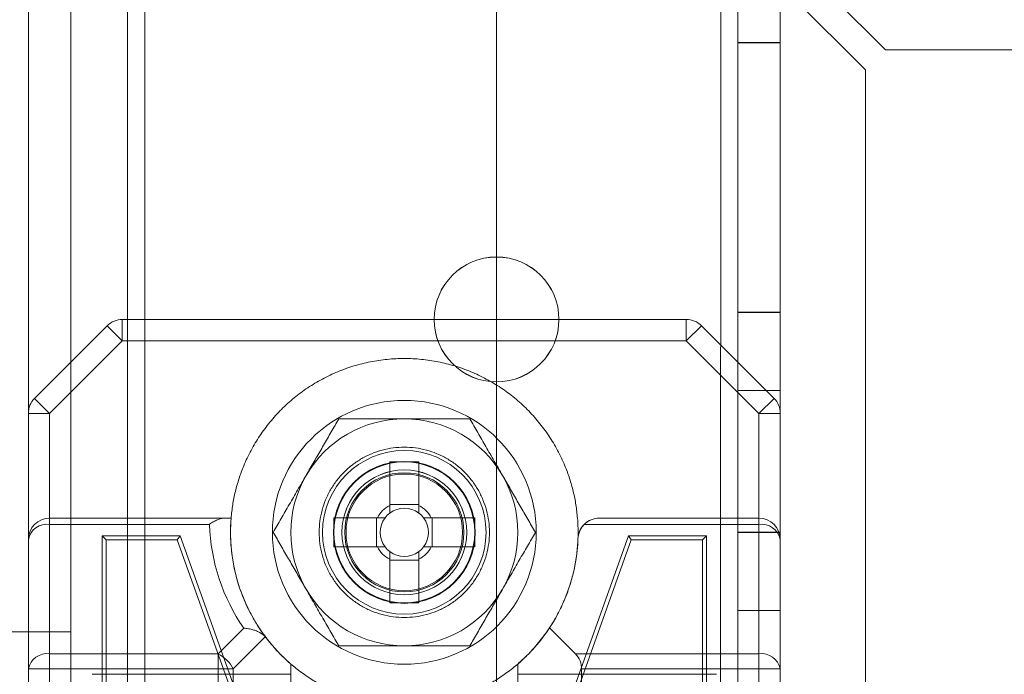
# Model space of a CAD drawing. Units: millimetres. Extents: x -3786 to 4614, y -3385 to 2555.
# Drawn here: x -559 to -524, y -95 to -71 of the extents above; entities that cross this region are included whole.
import ezdxf

# ---------------------------------------------------------------- set-up
doc = ezdxf.new("R2010")
doc.units = ezdxf.units.MM
doc.header["$LTSCALE"] = 5

msp = doc.modelspace()

# ---------------------------------------------------------------- linework, layer by layer
at = {"color": 7, "linetype": 'Continuous', "lineweight": 18}
for p, q in [((-558.368, -27.042), (-558.379, -1547.042)), ((-558.379, -1547.042), (-558.368, -27.042)), ((-558.368, -27.044), (-558.379, -1547.044)), ((-556.868, -27.042), (-556.879, -1547.042)), ((-556.868, -27.042), (-556.879, -1547.042)), ((-556.868, -27.044), (-556.879, -1547.044)), ((-541.868, -27.042), (-541.879, -1547.042)), ((-541.868, -27.042), (-541.879, -1547.042)), ((-541.868, -27.044), (-541.879, -1547.044)), ((-533.979, -1547.042), (-533.968, -27.042)), ((-533.968, -27.042), (-533.979, -1547.042)), ((-533.979, -1547.042), (-533.968, -27.042)), ((-533.968, -27.042), (-533.979, -1547.042)), ((-533.968, -27.044), (-533.979, -1547.044)), ((-533.368, -27.042), (-533.379, -1547.042)), ((-533.368, -27.042), (-533.379, -1547.042)), ((-533.379, -1547.044), (-533.368, -27.044)), ((-531.879, -1547.042), (-531.868, -27.042)), ((-531.879, -1547.042), (-531.868, -27.042)), ((-531.868, -27.044), (-531.879, -1547.044)), ((-556.868, -46.721), (-556.879, -1542.294)), ((-554.868, -46.721), (-554.879, -1542.294)), ((-553.561, -47.144), (-528.161, -72.544)), ((-528.161, -72.544), (-553.561, -47.144)), ((-554.268, -47.851), (-554.279, -1542.294)), ((-554.279, -1542.294), (-554.268, -47.851)), ((-528.868, -73.251), (-554.268, -47.851)), ((-528.868, -73.251), (-554.268, -47.851)), ((-556.879, -1540.944), (-556.868, -48.144)), ((-554.879, -1540.944), (-554.868, -48.144)), ((-554.279, -1540.944), (-554.268, -48.144)), ((-554.279, -1540.944), (-554.268, -48.144)), ((-556.868, -93.044), (-556.868, -68.044)), ((-556.868, -93.044), (-556.868, -68.044)), ((-533.368, -72.292), (-531.868, -72.292)), ((-533.368, -72.292), (-533.368, -81.792)), ((-533.368, -72.292), (-531.868, -72.292)), ((-533.368, -81.792), (-533.368, -72.292)), ((-533.368, -72.292), (-533.368, -72.292)), ((-533.368, -72.294), (-533.368, -81.794)), ((-533.368, -72.294), (-531.868, -72.294)), ((-531.868, -72.292), (-531.868, -72.292)), ((-531.868, -81.792), (-531.868, -72.292)), ((-531.868, -72.292), (-531.868, -81.792)), ((-531.868, -72.294), (-531.868, -81.794)), ((-528.161, -72.544), (-35.575, -72.548)), ((-528.161, -72.544), (-35.575, -72.548)), ((-528.161, -72.544), (-528.161, -72.544)), ((-528.879, -1542.294), (-528.868, -73.251)), ((-528.879, -1542.294), (-528.868, -73.251)), ((-528.868, -73.251), (-528.868, -73.251)), ((-533.368, -81.792), (-531.868, -81.792)), ((-533.368, -81.792), (-533.368, -81.792)), ((-533.368, -81.792), (-531.868, -81.792)), ((-533.368, -81.794), (-531.868, -81.794)), ((-531.868, -81.792), (-531.868, -81.792)), ((-555.057, -82.044), (-535.179, -82.044)), ((-555.057, -82.794), (-555.057, -82.044)), ((-544.068, -82.042), (-544.068, -82.042)), ((-539.668, -82.042), (-539.668, -82.042)), ((-535.179, -82.794), (-535.179, -82.044)), ((-558.148, -84.824), (-555.588, -82.264)), ((-555.057, -82.794), (-555.588, -82.264)), ((-535.179, -82.794), (-534.648, -82.264)), ((-534.648, -82.264), (-532.088, -84.825)), ((-555.057, -82.794), (-557.618, -85.355)), ((-535.179, -82.794), (-555.057, -82.794)), ((-532.618, -85.355), (-535.179, -82.794)), ((-531.868, -84.542), (-533.368, -84.542)), ((-533.368, -84.542), (-533.368, -89.542)), ((-531.868, -84.544), (-533.368, -84.544)), ((-533.368, -89.544), (-533.368, -84.544)), ((-531.868, -89.542), (-531.868, -84.542)), ((-531.868, -89.544), (-531.868, -84.544)), ((-557.618, -85.355), (-558.148, -84.824)), ((-532.618, -85.355), (-532.088, -84.825)), ((-558.368, -85.355), (-558.368, -118.733)), ((-558.368, -89.794), (-558.368, -85.355)), ((-558.368, -85.355), (-557.618, -85.355)), ((-557.618, -85.355), (-557.618, -89.044)), ((-532.618, -89.044), (-532.618, -85.355)), ((-532.618, -85.355), (-531.868, -85.355)), ((-531.868, -118.734), (-531.868, -85.355)), ((-531.868, -85.355), (-531.868, -89.794)), ((-545.633, -88.594), (-545.633, -87.064)), ((-545.633, -87.064), (-545.633, -88.564)), ((-544.603, -87.064), (-544.603, -88.594)), ((-544.603, -87.064), (-544.603, -88.564)), ((-545.633, -88.867), (-545.633, -88.564)), ((-544.603, -88.564), (-545.633, -88.564)), ((-544.603, -88.564), (-544.603, -88.867)), ((-557.618, -89.044), (-551.462, -89.044)), ((-557.618, -89.044), (-551.223, -89.044)), ((-557.618, -89.264), (-557.618, -89.044)), ((-547.599, -89.029), (-546.069, -89.029)), ((-547.599, -89.029), (-546.098, -89.029)), ((-546.098, -89.029), (-545.796, -89.029)), ((-546.098, -89.029), (-546.098, -90.059)), ((-544.441, -89.029), (-544.138, -89.029)), ((-544.168, -89.029), (-542.638, -89.029)), ((-544.138, -90.059), (-544.138, -89.029)), ((-542.638, -89.029), (-544.138, -89.029)), ((-538.248, -89.044), (-532.618, -89.044)), ((-532.618, -89.044), (-532.618, -89.264)), ((-557.618, -89.264), (-557.618, -93.824)), ((-551.989, -89.264), (-557.618, -89.264)), ((-532.618, -89.264), (-538.778, -89.264)), ((-532.618, -93.825), (-532.618, -89.264)), ((-558.368, -94.355), (-558.368, -89.794)), ((-555.768, -89.669), (-553.018, -89.669)), ((-555.768, -114.419), (-555.768, -89.669)), ((-555.624, -89.813), (-555.768, -89.669)), ((-555.624, -114.275), (-555.624, -89.813)), ((-555.624, -89.813), (-553.12, -89.813)), ((-553.12, -89.813), (-553.018, -89.669)), ((-553.12, -89.813), (-551.012, -95.694)), ((-553.018, -89.669), (-550.868, -95.669)), ((-547.318, -89.542), (-547.318, -89.542)), ((-542.918, -89.542), (-542.918, -89.542)), ((-539.368, -95.669), (-537.218, -89.669)), ((-539.224, -95.694), (-537.117, -89.813)), ((-537.218, -89.669), (-534.468, -89.669)), ((-537.117, -89.813), (-537.218, -89.669)), ((-537.117, -89.813), (-534.612, -89.813)), ((-534.612, -89.813), (-534.468, -89.669)), ((-534.612, -89.813), (-534.612, -113.525)), ((-534.468, -89.669), (-534.468, -113.669)), ((-533.368, -89.542), (-531.868, -89.542)), ((-533.368, -89.544), (-531.868, -89.544)), ((-531.868, -89.794), (-531.868, -94.355)), ((-546.069, -90.059), (-547.599, -90.059)), ((-547.599, -90.059), (-546.098, -90.059)), ((-545.796, -90.059), (-546.098, -90.059)), ((-545.633, -90.524), (-545.633, -90.222)), ((-544.603, -90.222), (-544.603, -90.524)), ((-544.138, -90.059), (-544.441, -90.059)), ((-542.638, -90.059), (-544.168, -90.059)), ((-542.638, -90.059), (-544.138, -90.059)), ((-545.633, -92.025), (-545.633, -90.495)), ((-545.633, -92.025), (-545.633, -90.524)), ((-545.633, -90.524), (-544.603, -90.524)), ((-544.603, -90.495), (-544.603, -92.025)), ((-544.603, -92.025), (-544.603, -90.524)), ((-533.368, -92.292), (-533.368, -101.792)), ((-533.368, -92.292), (-531.868, -92.292)), ((-533.368, -92.292), (-533.368, -92.292)), ((-533.368, -101.792), (-533.368, -92.292)), ((-533.368, -92.292), (-531.868, -92.292)), ((-533.368, -92.294), (-531.868, -92.294)), ((-533.368, -92.294), (-533.368, -101.794)), ((-531.868, -92.292), (-531.868, -101.792)), ((-531.868, -92.292), (-531.868, -92.292)), ((-531.868, -101.792), (-531.868, -92.292)), ((-531.868, -92.294), (-531.868, -101.794)), ((-551.679, -93.824), (-550.775, -92.921)), ((-540.001, -92.911), (-539.088, -93.825)), ((-556.868, -93.044), (-581.868, -93.044)), ((-581.868, -93.044), (-556.868, -93.044)), ((-556.868, -93.044), (-556.868, -93.044)), ((-550.018, -93.224), (-551.148, -94.355)), ((-549.984, -93.265), (-550.018, -93.224)), ((-557.618, -93.824), (-551.679, -93.824)), ((-557.618, -94.355), (-557.618, -93.824)), ((-551.679, -94.355), (-551.679, -93.824)), ((-539.088, -93.825), (-532.618, -93.825)), ((-532.618, -93.825), (-532.618, -94.355)), ((-558.368, -113.294), (-558.368, -94.355)), ((-558.368, -94.355), (-557.618, -94.355)), ((-557.618, -94.355), (-557.618, -113.294)), ((-551.679, -94.355), (-557.618, -94.355)), ((-551.679, -113.294), (-551.679, -94.355)), ((-551.679, -94.355), (-551.148, -94.355)), ((-551.148, -94.355), (-551.149, -113.471)), ((-549.118, -94.183), (-549.118, -109.906)), ((-541.118, -109.906), (-541.118, -94.183)), ((-538.868, -94.355), (-538.868, -113.294)), ((-532.618, -94.355), (-538.868, -94.355)), ((-532.618, -113.294), (-532.618, -94.355)), ((-532.618, -94.355), (-531.868, -94.355)), ((-531.868, -94.355), (-531.868, -113.294)), ((-549.118, -94.544), (-556.118, -94.544)), ((-534.118, -94.544), (-541.118, -94.544))]:
    msp.add_line(p, q, dxfattribs=at)
for centre, radius in [((-541.868, -82.042), 2.2), ((-541.868, -82.042), 2.2), ((-541.868, -82.044), 2.2), ((-541.868, -82.044), 2.2), ((-545.118, -89.544), 4.65), ((-545.118, -89.544), 4.65), ((-545.118, -89.544), 2.881), ((-545.118, -89.544), 2.501), ((-545.118, -89.544), 2.5), ((-545.118, -89.544), 2.5), ((-545.118, -89.544), 2.5), ((-545.118, -89.544), 2.5), ((-545.118, -89.544), 2.5), ((-545.118, -89.544), 2.5), ((-545.118, -89.544), 2.5), ((-545.118, -89.544), 2.5), ((-545.118, -89.544), 2.5), ((-545.118, -89.544), 2.5), ((-545.118, -89.544), 2.5), ((-545.118, -89.544), 2.5), ((-545.118, -89.544), 2.5), ((-545.118, -89.544), 2.5), ((-545.118, -89.544), 2.5), ((-545.118, -89.544), 2.5), ((-545.118, -89.544), 2.5), ((-545.118, -89.544), 2.5), ((-545.118, -89.544), 2.5), ((-545.118, -89.544), 2.5), ((-545.118, -89.544), 2.5), ((-545.118, -89.544), 2.5), ((-545.118, -89.544), 2.5), ((-545.118, -89.544), 2.5), ((-545.118, -89.544), 2.5), ((-545.118, -89.544), 2.5), ((-545.118, -89.544), 2.5), ((-545.118, -89.544), 2.5), ((-545.118, -89.544), 2.5), ((-545.118, -89.544), 2.5), ((-545.118, -89.544), 2.482), ((-545.118, -89.542), 2.2), ((-545.118, -89.542), 2.2), ((-545.118, -89.544), 2.2), ((-545.118, -89.544), 2.2), ((-545.118, -89.544), 2.1), ((-545.118, -89.544), 2.1), ((-545.118, -89.544), 2.1), ((-545.118, -89.544), 2.1), ((-545.118, -89.544), 2.1), ((-545.118, -89.544), 2.1), ((-545.118, -89.544), 2.1), ((-545.118, -89.544), 2.1), ((-545.118, -89.544), 2.055), ((-545.118, -89.544), 2.055), ((-545.118, -89.544), 2.055), ((-545.118, -89.544), 2.055), ((-545.118, -89.544), 2.055), ((-545.118, -89.544), 2.055), ((-545.118, -89.544), 2.055), ((-545.118, -89.544), 2.055), ((-545.118, -89.544), 2.055), ((-545.118, -89.544), 2.055), ((-545.118, -89.544), 2.055), ((-545.118, -89.544), 2.055)]:
    msp.add_circle(centre, radius, dxfattribs=at)
for centre, radius, start, end in [((-555.057, -82.794), 0.75, 89.9996, 134.9996), ((-555.057, -82.794), 0.75, 89.9996, 134.9996), ((-535.179, -82.794), 0.75, 44.9996, 89.9996), ((-535.179, -82.794), 0.75, 44.9996, 89.9996), ((-557.618, -85.355), 0.75, 134.9996, 179.9996), ((-557.618, -85.355), 0.75, 134.9996, 179.9996), ((-532.618, -85.355), 0.75, 359.9996, 44.9996), ((-532.618, -85.355), 0.75, 359.9996, 44.9996), ((-545.118, -89.544), 4, 89.9996, 149.9996), ((-545.118, -89.544), 4, 89.9996, 149.9996), ((-545.118, -89.544), 4, 29.9996, 89.9996), ((-545.118, -89.544), 4, 29.9996, 89.9996), ((-545.118, -108.146), 21.089, 88.6002, 91.3989), ((-545.118, -89.544), 4, 149.9996, 209.9996), ((-545.118, -89.544), 4, 149.9996, 209.9996), ((-545.118, -89.544), 4, 329.9996, 29.9996), ((-545.118, -89.544), 4, 329.9996, 29.9996), ((-545.118, -89.544), 1.081, 118.4511, 151.548), ((-545.118, -89.544), 0.851, 52.7585, 127.2407), ((-545.118, -89.544), 1.081, 28.4511, 61.548), ((-557.618, -89.794), 0.75, 89.9996, 179.9996), ((-557.618, -89.794), 0.75, 89.9996, 179.9996), ((-545.118, -89.544), 6.125, 175.3172, 217.4042), ((-526.516, -89.544), 21.089, 178.6002, 181.3989), ((-545.118, -89.544), 0.851, 142.7585, 217.2407), ((-545.118, -89.544), 0.851, 127.2407, 142.7585), ((-545.118, -89.544), 0.851, 37.2407, 52.7585), ((-545.118, -89.544), 0.851, 322.7585, 37.2407), ((-563.72, -89.544), 21.089, 358.6002, 1.3989), ((-538.248, -89.794), 0.75, 89.9996, 177.9156), ((-538.248, -89.794), 0.75, 89.9996, 134.9996), ((-532.618, -89.794), 0.75, 359.9996, 89.9996), ((-532.618, -89.794), 0.75, 359.9996, 89.9996), ((-557.712, -89.927), 0.67, 81.9501, 168.5778), ((-545.118, -89.014), 6.875, 182.0835, 214.6304), ((-538.248, -89.794), 0.75, 134.9996, 177.9156), ((-532.524, -89.927), 0.67, 11.4213, 98.049), ((-545.118, -89.544), 6.125, 326.6553, 357.9156), ((-545.118, -89.544), 1.081, 208.4511, 241.548), ((-545.118, -89.544), 0.851, 217.2407, 232.7585), ((-545.118, -89.544), 0.851, 232.7585, 307.2407), ((-545.118, -89.544), 1.081, 298.4511, 331.548), ((-545.118, -89.544), 0.851, 307.2407, 322.7585), ((-545.118, -89.544), 4, 209.9996, 269.9996), ((-545.118, -89.544), 4, 209.9996, 269.9996), ((-545.118, -89.544), 4, 269.9996, 329.9996), ((-545.118, -89.544), 4, 269.9996, 329.9996), ((-545.118, -70.942), 21.089, 268.6002, 271.3989), ((-545.118, -89.544), 6.125, 310.7724, 326.6553), ((-545.118, -89.544), 6.125, 217.4042, 229.2268), ((-557.712, -94.487), 0.67, 81.9501, 168.5778), ((-552.243, -94.919), 1.232, 27.2734, 62.7258), ((-539.618, -94.355), 0.75, 359.9996, 44.9996), ((-532.524, -94.487), 0.67, 11.4213, 98.049)]:
    msp.add_arc(centre, radius, start, end, dxfattribs=at)
for points, knots in [([(-539.014, -89.044), (-539.03, -88.886), (-539.063, -88.57), (-539.159, -88.103), (-539.288, -87.645), (-539.468, -87.159), (-539.708, -86.652), (-540.017, -86.136), (-540.376, -85.652), (-540.78, -85.206), (-541.226, -84.802), (-541.71, -84.443), (-542.226, -84.134), (-542.77, -83.876), (-543.337, -83.673), (-543.921, -83.527), (-544.517, -83.439), (-545.118, -83.409), (-545.719, -83.439), (-546.315, -83.527), (-546.899, -83.673), (-547.466, -83.876), (-548.01, -84.134), (-548.526, -84.443), (-549.01, -84.802), (-549.456, -85.206), (-549.86, -85.652), (-550.219, -86.136), (-550.529, -86.652), (-550.768, -87.159), (-550.948, -87.645), (-551.077, -88.103), (-551.173, -88.57), (-551.206, -88.886), (-551.223, -89.044)], [0, 0, 0, 0, 0.026108, 0.052216, 0.078324, 0.104432, 0.137396, 0.17036, 0.203324, 0.236288, 0.269252, 0.302216, 0.33518, 0.368144, 0.401108, 0.434072, 0.467036, 0.5, 0.532964, 0.565928, 0.598892, 0.631856, 0.66482, 0.697784, 0.730748, 0.763712, 0.796676, 0.82964, 0.862604, 0.895568, 0.921676, 0.947784, 0.973892, 1, 1, 1, 1]), ([(-548.582, -87.544), (-548.555, -87.497), (-548.483, -87.372), (-548.366, -87.169), (-548.231, -86.936), (-548.097, -86.703), (-547.962, -86.47), (-547.828, -86.238), (-547.694, -86.005), (-547.56, -85.774), (-547.472, -85.621), (-547.428, -85.544)], [0, 0, 0, 0, 0.070004, 0.184894, 0.299785, 0.415301, 0.530821, 0.647921, 0.765024, 0.882511, 1, 1, 1, 1]), ([(-548.582, -87.544), (-548.555, -87.497), (-548.483, -87.372), (-548.366, -87.169), (-548.231, -86.936), (-548.097, -86.703), (-547.962, -86.47), (-547.828, -86.238), (-547.694, -86.005), (-547.56, -85.774), (-547.472, -85.621), (-547.428, -85.544)], [0, 0, 0, 0, 0.070004, 0.184894, 0.299785, 0.415301, 0.530821, 0.647921, 0.765024, 0.882511, 1, 1, 1, 1]), ([(-547.428, -85.544), (-547.331, -85.544), (-547.137, -85.544), (-546.872, -85.544), (-546.633, -85.544), (-546.42, -85.544), (-546.206, -85.544), (-545.991, -85.544), (-545.774, -85.544), (-545.557, -85.544), (-545.338, -85.544), (-545.191, -85.544), (-545.118, -85.544)], [0, 0, 0, 0, 0.128534, 0.257166, 0.349437, 0.441845, 0.534252, 0.626884, 0.719515, 0.812805, 0.906357, 1, 1, 1, 1]), ([(-547.428, -85.544), (-547.331, -85.544), (-547.137, -85.544), (-546.872, -85.544), (-546.633, -85.544), (-546.42, -85.544), (-546.206, -85.544), (-545.991, -85.544), (-545.774, -85.544), (-545.557, -85.544), (-545.338, -85.544), (-545.191, -85.544), (-545.118, -85.544)], [0, 0, 0, 0, 0.128534, 0.257166, 0.349437, 0.441845, 0.534252, 0.626884, 0.719515, 0.812805, 0.906357, 1, 1, 1, 1]), ([(-545.118, -85.544), (-545.013, -85.544), (-544.804, -85.544), (-544.5, -85.544), (-544.207, -85.544), (-543.925, -85.544), (-543.644, -85.544), (-543.364, -85.544), (-543.085, -85.544), (-542.901, -85.544), (-542.809, -85.544)], [0, 0, 0, 0, 0.134059, 0.268388, 0.389704, 0.511066, 0.632394, 0.754915, 0.877467, 1, 1, 1, 1]), ([(-545.118, -85.544), (-545.013, -85.544), (-544.804, -85.544), (-544.5, -85.544), (-544.207, -85.544), (-543.925, -85.544), (-543.644, -85.544), (-543.364, -85.544), (-543.085, -85.544), (-542.901, -85.544), (-542.809, -85.544)], [0, 0, 0, 0, 0.134059, 0.268388, 0.389704, 0.511066, 0.632394, 0.754915, 0.877467, 1, 1, 1, 1]), ([(-542.809, -85.544), (-542.762, -85.625), (-542.669, -85.786), (-542.528, -86.03), (-542.386, -86.276), (-542.242, -86.525), (-542.097, -86.777), (-541.95, -87.031), (-541.802, -87.287), (-541.703, -87.458), (-541.654, -87.544)], [0, 0, 0, 0, 0.1236274, 0.2472517, 0.3712976, 0.4953395, 0.6211006, 0.7468579, 0.8734297, 1, 1, 1, 1]), ([(-542.809, -85.544), (-542.762, -85.625), (-542.669, -85.786), (-542.528, -86.03), (-542.386, -86.276), (-542.242, -86.525), (-542.097, -86.777), (-541.95, -87.031), (-541.802, -87.287), (-541.703, -87.458), (-541.654, -87.544)], [0, 0, 0, 0, 0.123627, 0.247252, 0.371298, 0.49534, 0.621101, 0.746858, 0.87343, 1, 1, 1, 1]), ([(-549.737, -89.544), (-549.69, -89.464), (-549.597, -89.302), (-549.456, -89.058), (-549.314, -88.812), (-549.171, -88.563), (-549.025, -88.312), (-548.878, -88.057), (-548.731, -87.801), (-548.632, -87.63), (-548.582, -87.544)], [0, 0, 0, 0, 0.123627, 0.247252, 0.371298, 0.49534, 0.621101, 0.746858, 0.87343, 1, 1, 1, 1]), ([(-549.737, -89.544), (-549.69, -89.464), (-549.597, -89.302), (-549.456, -89.058), (-549.314, -88.812), (-549.171, -88.563), (-549.025, -88.312), (-548.878, -88.057), (-548.731, -87.801), (-548.632, -87.63), (-548.582, -87.544)], [0, 0, 0, 0, 0.123627, 0.247252, 0.371298, 0.49534, 0.621101, 0.746858, 0.87343, 1, 1, 1, 1]), ([(-541.654, -87.544), (-541.627, -87.592), (-541.554, -87.717), (-541.437, -87.919), (-541.303, -88.152), (-541.169, -88.385), (-541.034, -88.618), (-540.9, -88.851), (-540.765, -89.083), (-540.632, -89.315), (-540.544, -89.468), (-540.499, -89.544)], [0, 0, 0, 0, 0.070004, 0.184894, 0.299785, 0.415301, 0.530821, 0.647921, 0.765024, 0.882511, 1, 1, 1, 1]), ([(-541.654, -87.544), (-541.627, -87.592), (-541.554, -87.717), (-541.437, -87.919), (-541.303, -88.152), (-541.169, -88.385), (-541.034, -88.618), (-540.9, -88.851), (-540.765, -89.083), (-540.632, -89.315), (-540.544, -89.468), (-540.499, -89.544)], [0, 0, 0, 0, 0.070004, 0.184894, 0.299785, 0.415301, 0.530821, 0.647921, 0.765024, 0.882511, 1, 1, 1, 1]), ([(-545.633, -88.594), (-545.633, -88.604), (-545.633, -88.667), (-545.633, -88.756), (-545.633, -88.84), (-545.633, -88.867)], [0, 0, 0, 0, 0.119103, 0.715948, 1, 1, 1, 1]), ([(-544.603, -88.867), (-544.603, -88.84), (-544.603, -88.756), (-544.603, -88.667), (-544.603, -88.604), (-544.603, -88.594)], [0, 0, 0, 0, 0.284052, 0.880897, 1, 1, 1, 1]), ([(-551.989, -89.264), (-551.987, -89.263), (-551.94, -89.228), (-551.844, -89.166), (-551.708, -89.099), (-551.578, -89.053), (-551.501, -89.047), (-551.462, -89.044)], [0, 0, 0, 0, 0.006931, 0.259472, 0.517022, 0.755474, 1, 1, 1, 1]), ([(-551.462, -89.044), (-551.428, -89.044), (-551.359, -89.044), (-551.286, -89.044), (-551.233, -89.044), (-551.226, -89.044), (-551.223, -89.044)], [0, 0, 0, 0, 0.219367, 0.444522, 0.718927, 1, 1, 1, 1]), ([(-551.223, -89.044), (-551.232, -89.211), (-551.254, -89.577), (-551.223, -90.145), (-551.135, -90.741), (-550.989, -91.325), (-550.786, -91.892), (-550.529, -92.436), (-550.219, -92.953), (-549.86, -93.436), (-549.491, -93.847), (-549.23, -94.082), (-549.118, -94.183)], [0, 0, 0, 0, 0.086865, 0.191204, 0.295543, 0.399882, 0.50422, 0.608559, 0.712898, 0.817237, 0.921576, 1, 1, 1, 1]), ([(-545.796, -89.029), (-545.823, -89.029), (-545.906, -89.029), (-545.996, -89.029), (-546.058, -89.029), (-546.069, -89.029)], [0, 0, 0, 0, 0.2840521, 0.8808975, 1, 1, 1, 1]), ([(-544.168, -89.029), (-544.178, -89.029), (-544.241, -89.029), (-544.33, -89.029), (-544.414, -89.029), (-544.441, -89.029)], [0, 0, 0, 0, 0.1191025, 0.7159479, 1, 1, 1, 1]), ([(-548.582, -91.544), (-548.61, -91.497), (-548.682, -91.372), (-548.799, -91.169), (-548.933, -90.936), (-549.068, -90.703), (-549.202, -90.47), (-549.337, -90.238), (-549.471, -90.005), (-549.604, -89.774), (-549.693, -89.621), (-549.737, -89.544)], [0, 0, 0, 0, 0.070004, 0.184894, 0.299785, 0.415301, 0.530821, 0.647921, 0.765024, 0.882511, 1, 1, 1, 1]), ([(-548.582, -91.544), (-548.61, -91.497), (-548.682, -91.372), (-548.799, -91.169), (-548.933, -90.936), (-549.068, -90.703), (-549.202, -90.47), (-549.337, -90.238), (-549.471, -90.005), (-549.604, -89.774), (-549.693, -89.621), (-549.737, -89.544)], [0, 0, 0, 0, 0.070004, 0.184894, 0.299785, 0.415301, 0.530821, 0.647921, 0.765024, 0.882511, 1, 1, 1, 1]), ([(-540.499, -89.544), (-540.546, -89.625), (-540.639, -89.786), (-540.78, -90.03), (-540.922, -90.276), (-541.066, -90.525), (-541.211, -90.777), (-541.358, -91.031), (-541.506, -91.287), (-541.605, -91.458), (-541.654, -91.544)], [0, 0, 0, 0, 0.123627, 0.247252, 0.371298, 0.49534, 0.621101, 0.746858, 0.87343, 1, 1, 1, 1]), ([(-540.499, -89.544), (-540.546, -89.625), (-540.639, -89.786), (-540.78, -90.03), (-540.922, -90.276), (-541.066, -90.525), (-541.211, -90.777), (-541.358, -91.031), (-541.506, -91.287), (-541.605, -91.458), (-541.654, -91.544)], [0, 0, 0, 0, 0.123627, 0.247252, 0.371298, 0.49534, 0.621101, 0.746858, 0.87343, 1, 1, 1, 1]), ([(-541.118, -94.183), (-541.006, -94.082), (-540.745, -93.847), (-540.376, -93.436), (-540.017, -92.953), (-539.708, -92.436), (-539.458, -91.909), (-539.265, -91.378), (-539.126, -90.85), (-539.031, -90.312), (-539.008, -89.949), (-538.997, -89.767)], [0, 0, 0, 0, 0.089679, 0.20899, 0.328302, 0.447613, 0.566925, 0.675194, 0.783463, 0.891731, 1, 1, 1, 1]), ([(-546.069, -90.059), (-546.058, -90.059), (-545.996, -90.059), (-545.906, -90.059), (-545.823, -90.059), (-545.796, -90.059)], [0, 0, 0, 0, 0.119103, 0.715948, 1, 1, 1, 1]), ([(-545.633, -90.222), (-545.633, -90.249), (-545.633, -90.332), (-545.633, -90.422), (-545.633, -90.484), (-545.633, -90.495)], [0, 0, 0, 0, 0.284052, 0.880897, 1, 1, 1, 1]), ([(-544.603, -90.495), (-544.603, -90.484), (-544.603, -90.422), (-544.603, -90.332), (-544.603, -90.249), (-544.603, -90.222)], [0, 0, 0, 0, 0.119103, 0.715948, 1, 1, 1, 1]), ([(-544.441, -90.059), (-544.414, -90.059), (-544.33, -90.059), (-544.241, -90.059), (-544.178, -90.059), (-544.168, -90.059)], [0, 0, 0, 0, 0.2840521, 0.8808975, 1, 1, 1, 1]), ([(-547.428, -93.544), (-547.474, -93.464), (-547.567, -93.302), (-547.708, -93.058), (-547.85, -92.812), (-547.994, -92.563), (-548.139, -92.312), (-548.286, -92.057), (-548.434, -91.801), (-548.533, -91.63), (-548.582, -91.544)], [0, 0, 0, 0, 0.123627, 0.247252, 0.371298, 0.49534, 0.621101, 0.746858, 0.87343, 1, 1, 1, 1]), ([(-547.428, -93.544), (-547.474, -93.464), (-547.567, -93.302), (-547.708, -93.058), (-547.85, -92.812), (-547.994, -92.563), (-548.139, -92.312), (-548.286, -92.057), (-548.434, -91.801), (-548.533, -91.63), (-548.582, -91.544)], [0, 0, 0, 0, 0.123627, 0.247252, 0.371298, 0.49534, 0.621101, 0.746858, 0.87343, 1, 1, 1, 1]), ([(-541.654, -91.544), (-541.681, -91.592), (-541.754, -91.717), (-541.871, -91.919), (-542.005, -92.152), (-542.14, -92.385), (-542.274, -92.618), (-542.408, -92.851), (-542.543, -93.083), (-542.676, -93.315), (-542.765, -93.468), (-542.809, -93.544)], [0, 0, 0, 0, 0.070004, 0.184894, 0.299785, 0.415301, 0.530821, 0.647921, 0.765024, 0.882511, 1, 1, 1, 1]), ([(-541.654, -91.544), (-541.681, -91.592), (-541.754, -91.717), (-541.871, -91.919), (-542.005, -92.152), (-542.14, -92.385), (-542.274, -92.618), (-542.408, -92.851), (-542.543, -93.083), (-542.676, -93.315), (-542.765, -93.468), (-542.809, -93.544)], [0, 0, 0, 0, 0.070004, 0.184894, 0.299785, 0.415301, 0.530821, 0.647921, 0.765024, 0.882511, 1, 1, 1, 1]), ([(-550.775, -92.921), (-550.773, -92.921), (-550.718, -92.924), (-550.61, -92.937), (-550.461, -92.971), (-550.326, -93.017), (-550.209, -93.074), (-550.102, -93.142), (-550.046, -93.196), (-550.018, -93.224)], [0, 0, 0, 0, 0.006649, 0.187144, 0.372341, 0.527116, 0.685328, 0.840342, 1, 1, 1, 1]), ([(-547.428, -93.544), (-547.331, -93.544), (-547.137, -93.544), (-546.849, -93.544), (-546.562, -93.544), (-546.278, -93.544), (-545.991, -93.544), (-545.702, -93.544), (-545.41, -93.544), (-545.216, -93.544), (-545.118, -93.544)], [0, 0, 0, 0, 0.128537, 0.257172, 0.380213, 0.503284, 0.626313, 0.750861, 0.875459, 1, 1, 1, 1]), ([(-547.428, -93.544), (-547.331, -93.544), (-547.137, -93.544), (-546.849, -93.544), (-546.562, -93.544), (-546.278, -93.544), (-545.991, -93.544), (-545.702, -93.544), (-545.41, -93.544), (-545.216, -93.544), (-545.118, -93.544)], [0, 0, 0, 0, 0.128537, 0.257172, 0.380213, 0.503284, 0.626313, 0.750861, 0.875459, 1, 1, 1, 1]), ([(-545.118, -93.544), (-545.013, -93.544), (-544.804, -93.544), (-544.523, -93.544), (-544.277, -93.544), (-544.066, -93.544), (-543.855, -93.544), (-543.644, -93.544), (-543.434, -93.544), (-543.225, -93.544), (-543.016, -93.544), (-542.878, -93.544), (-542.809, -93.544)], [0, 0, 0, 0, 0.134057, 0.268384, 0.359339, 0.450449, 0.541561, 0.632873, 0.724187, 0.816028, 0.907996, 1, 1, 1, 1]), ([(-545.118, -93.544), (-545.013, -93.544), (-544.804, -93.544), (-544.523, -93.544), (-544.277, -93.544), (-544.066, -93.544), (-543.855, -93.544), (-543.644, -93.544), (-543.434, -93.544), (-543.225, -93.544), (-543.016, -93.544), (-542.878, -93.544), (-542.809, -93.544)], [0, 0, 0, 0, 0.134057, 0.268384, 0.359339, 0.450449, 0.541561, 0.632873, 0.724187, 0.816028, 0.907996, 1, 1, 1, 1]), ([(-549.118, -94.183), (-548.992, -94.286), (-548.741, -94.493), (-548.334, -94.764), (-547.908, -95.004), (-547.43, -95.225), (-546.899, -95.415), (-546.315, -95.561), (-545.719, -95.649), (-545.118, -95.679), (-544.517, -95.649), (-543.921, -95.561), (-543.337, -95.415), (-542.806, -95.225), (-542.328, -95.004), (-541.902, -94.764), (-541.495, -94.493), (-541.244, -94.286), (-541.118, -94.183)], [0, 0, 0, 0, 0.056024, 0.112049, 0.168073, 0.224098, 0.293073, 0.362049, 0.431024, 0.5, 0.568976, 0.637951, 0.706927, 0.775902, 0.831927, 0.887951, 0.943976, 1, 1, 1, 1])]:
    msp.add_open_spline(points, degree=3, knots=knots, dxfattribs=at)
for points in [[(-548.118, -89.544), (-548.113, -89.413), (-548.103, -89.151), (-548.024, -88.765), (-547.898, -88.393), (-547.724, -88.04), (-547.505, -87.713), (-547.246, -87.417), (-546.95, -87.157), (-546.622, -86.939), (-546.269, -86.765), (-545.897, -86.638), (-545.511, -86.561), (-545.118, -86.536), (-544.725, -86.561), (-544.339, -86.638), (-543.967, -86.765), (-543.614, -86.939), (-543.287, -87.157), (-542.991, -87.417), (-542.731, -87.713), (-542.513, -88.04), (-542.339, -88.393), (-542.212, -88.765), (-542.135, -89.151), (-542.11, -89.544), (-542.135, -89.937), (-542.212, -90.323), (-542.339, -90.695), (-542.513, -91.048), (-542.731, -91.376), (-542.991, -91.672), (-543.287, -91.931), (-543.614, -92.15), (-543.967, -92.324), (-544.339, -92.45), (-544.725, -92.527), (-545.118, -92.553), (-545.511, -92.527), (-545.897, -92.45), (-546.269, -92.324), (-546.622, -92.15), (-546.95, -91.931), (-547.246, -91.672), (-547.505, -91.376), (-547.724, -91.048), (-547.898, -90.695), (-548.024, -90.323), (-548.103, -89.937), (-548.113, -89.675), (-548.118, -89.544)], [(-539.014, -89.044), (-539.006, -89.165), (-538.989, -89.405), (-538.995, -89.646), (-538.997, -89.767)]]:
    msp.add_open_spline(points, degree=3, dxfattribs=at)

doc.saveas('drawing.dxf')
